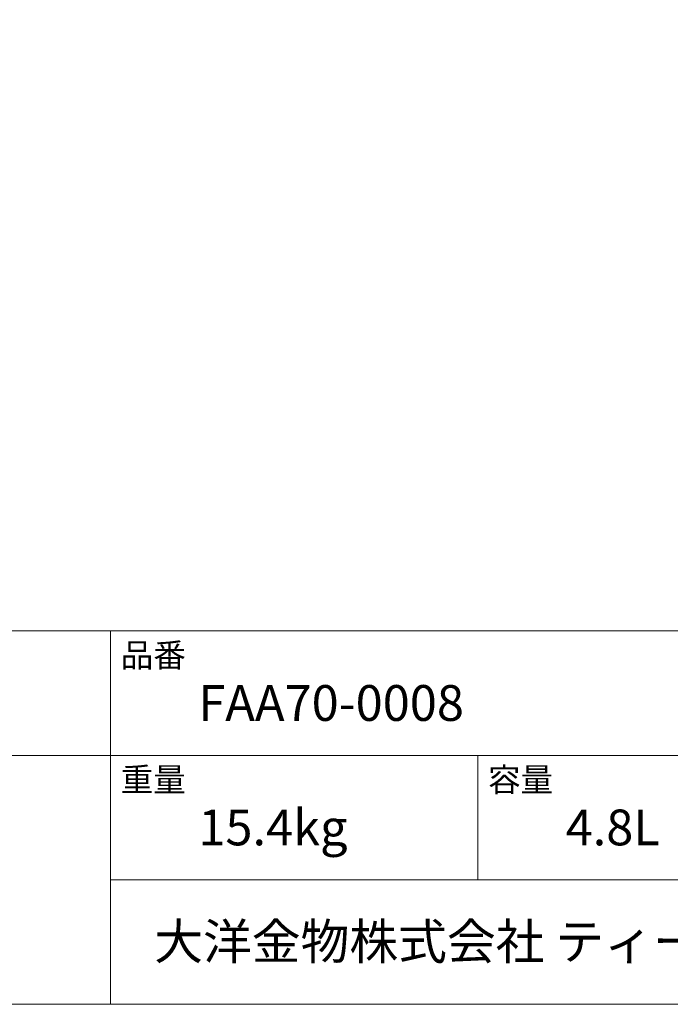
# Model space of a CAD drawing. Units: millimetres. Extents: x -975 to 975, y -1428 to 1406.
# Drawn here: x 160 to 605, y -1394 to -722 of the extents above; entities that cross this region are included whole.
import ezdxf

# ---------------------------------------------------------------- set-up
doc = ezdxf.new("R2010")
doc.units = ezdxf.units.MM
doc.header["$LTSCALE"] = 12.7
doc.layers.add('template', color=7, linetype='Continuous')
doc.styles.add('ＭＳ ゴシック', font='txt', dxfattribs={"bigfont": 'ＭＳ ゴシック'})

msp = doc.modelspace()

# ---------------------------------------------------------------- linework, layer by layer
at = {"layer": 'template', "color": 7, "linetype": 'Continuous', "lineweight": 5}
for p, q in [((975, -1139), (-975, -1139)), ((222, -1394), (222, -1139)), ((975, -1224), (-975, -1224)), ((473, -1309), (473, -1224)), ((975, -1309), (222, -1309))]:
    msp.add_line(p, q, dxfattribs=at)
at = {"layer": 'template', "color": 7, "linetype": 'Continuous', "lineweight": 5, "flags": 128}
msp.add_lwpolyline([(975, 1406), (-975, 1406), (-975, -1394), (975, -1394), (975, 1406)], dxfattribs=at)

# ---------------------------------------------------------------- texts
at = {"layer": 'template', "color": 7, "attachment_point": 1, "line_spacing_factor": 0.782827, "style": 'ＭＳ ゴシック'}
for s, insert, char_height in [('品番', (229, -1147.42), 16.288), ('FAA70-0008', (282, -1176), 24.433), ('重量', (229, -1232.42), 16.288), ('容量', (480, -1232.42), 16.288), ('15.4kg', (282, -1261), 24.433), ('4.8L', (533, -1261), 24.433), ('大洋金物株式会社 ティーフォルム事業部', (251.87, -1338.91), 24.4326)]:
    msp.add_mtext(s, dxfattribs=dict(at, insert=insert, char_height=char_height))

doc.saveas('drawing.dxf')
